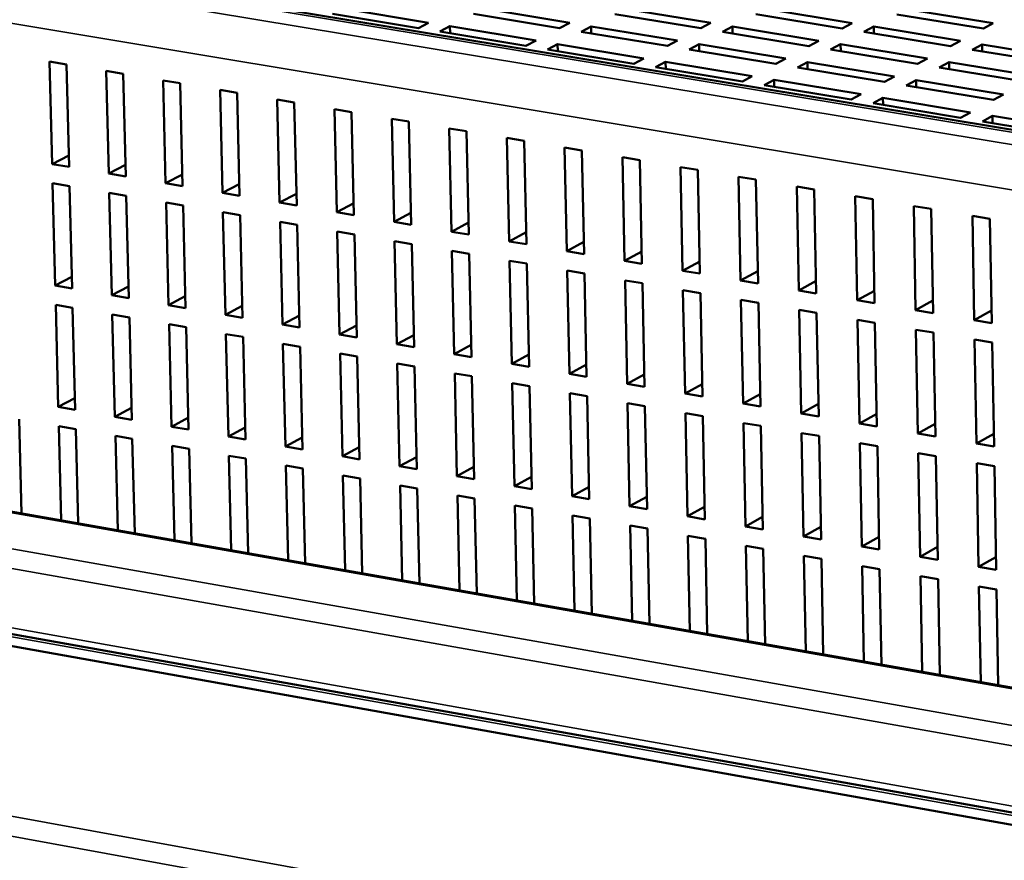
# Model space of a CAD drawing. Units: millimetres. Extents: x 65 to 5840, y 100 to 4100.
# Drawn here: x 3351 to 3467, y 3054 to 3153 of the extents above; entities that cross this region are included whole.
import ezdxf

# ---------------------------------------------------------------- set-up
doc = ezdxf.new("R2010")
doc.units = ezdxf.units.MM
doc.header["$LTSCALE"] = 20
for name, color, linetype, lineweight in [('Symbol (ISO)', 7, 'Continuous', 25), ('Visible (ISO)', 7, 'Continuous', 50), ('Visible Narrow (ISO)', 7, 'Continuous', 35)]:
    doc.layers.add(name, color=color, linetype=linetype, lineweight=lineweight)
doc.styles.add('Note Text (ISO)', font='tahoma.ttf')
doc.dimstyles.new('Default - Method 1b (ISO)$7', dxfattribs={"dimscale": 20, "dimtxt": 2.5, "dimasz": 2.5, "dimexe": 3.175, "dimexo": 0, "dimgap": 0.762, "dimtad": 1, "dimtoh": 1, "dimrnd": 1e-08, "dimtxsty": 'Note Text (ISO)', "dimcen": 0.09, "dimdle": 10, "dimclrd": 256, "dimclre": 256, "dimclrt": 256, "dimazin": 2, "dimtfac": 1.4, "dimtmove": 0, "dimatfit": 3, "dimfxl": 1, "dimtolj": 1, "dimlwd": -1, "dimlwe": -1, "dimarcsym": 0})

msp = doc.modelspace()

# ---------------------------------------------------------------- linework, layer by layer
at = {"layer": 'Visible (ISO)'}
for p, q in [((3585.69, 3120.6), (3266.05, 3173.51)), ((3389.26, 3154.35), (3399.38, 3152.67)), ((3405.91, 3154.34), (3416.06, 3152.66)), ((3422.56, 3154.32), (3432.73, 3152.65)), ((3439.21, 3154.31), (3449.41, 3152.64)), ((3398.18, 3152.05), (3388.05, 3153.72)), ((3414.86, 3152.04), (3404.71, 3153.71)), ((3431.55, 3152.02), (3421.37, 3153.7)), ((3448.24, 3152.01), (3438.03, 3153.69)), ((3464.93, 3152), (3454.69, 3153.67)), ((3455.86, 3154.3), (3466.09, 3152.62)), ((3399.38, 3152.67), (3398.18, 3152.05)), ((3400.71, 3151.63), (3401.91, 3152.26)), ((3401.93, 3151.43), (3401.91, 3152.26)), ((3401.91, 3152.26), (3412.08, 3150.58)), ((3416.06, 3152.66), (3414.86, 3152.04)), ((3417.41, 3151.62), (3418.6, 3152.24)), ((3418.61, 3151.42), (3418.6, 3152.24)), ((3418.6, 3152.24), (3428.79, 3150.56)), ((3432.73, 3152.65), (3431.55, 3152.02)), ((3434.1, 3151.6), (3435.28, 3152.23)), ((3435.3, 3151.41), (3435.28, 3152.23)), ((3435.28, 3152.23), (3445.5, 3150.55)), ((3449.41, 3152.64), (3448.24, 3152.01)), ((3450.8, 3151.59), (3451.97, 3152.22)), ((3451.98, 3151.4), (3451.97, 3152.22)), ((3451.97, 3152.22), (3462.21, 3150.54)), ((3466.09, 3152.62), (3464.93, 3152)), ((3410.88, 3149.95), (3400.71, 3151.63)), ((3427.6, 3149.93), (3417.41, 3151.62)), ((3444.32, 3149.92), (3434.1, 3151.6)), ((3461.05, 3149.91), (3450.8, 3151.59)), ((3412.08, 3150.58), (3410.88, 3149.95)), ((3413.43, 3149.53), (3414.62, 3150.15)), ((3414.64, 3149.33), (3414.62, 3150.15)), ((3414.62, 3150.15), (3424.83, 3148.47)), ((3428.79, 3150.56), (3427.6, 3149.93)), ((3430.16, 3149.51), (3431.34, 3150.14)), ((3431.36, 3149.32), (3431.34, 3150.14)), ((3431.34, 3150.14), (3441.57, 3148.45)), ((3445.5, 3150.55), (3444.32, 3149.92)), ((3446.88, 3149.5), (3448.06, 3150.13)), ((3448.07, 3149.31), (3448.06, 3150.13)), ((3448.06, 3150.13), (3458.32, 3148.44)), ((3462.21, 3150.54), (3461.05, 3149.91)), ((3463.61, 3149.49), (3464.78, 3150.12)), ((3464.79, 3149.29), (3464.78, 3150.12)), ((3464.78, 3150.12), (3475.07, 3148.43)), ((3423.64, 3147.84), (3413.43, 3149.53)), ((3440.39, 3147.82), (3430.16, 3149.51)), ((3457.15, 3147.81), (3446.88, 3149.5)), ((3473.9, 3147.8), (3463.61, 3149.49)), ((3354.91, 3135.98), (3354.6, 3148.1)), ((3354.6, 3148.1), (3356.61, 3147.76)), ((3356.61, 3147.76), (3356.92, 3135.64)), ((3424.83, 3148.47), (3423.64, 3147.84)), ((3426.19, 3147.41), (3427.38, 3148.04)), ((3436.45, 3145.72), (3426.19, 3147.41)), ((3427.4, 3147.21), (3427.38, 3148.04)), ((3427.38, 3148.04), (3437.63, 3146.35)), ((3441.57, 3148.45), (3440.39, 3147.82)), ((3442.96, 3147.4), (3444.14, 3148.03)), ((3453.24, 3145.71), (3442.96, 3147.4)), ((3444.15, 3147.2), (3444.14, 3148.03)), ((3444.14, 3148.03), (3454.41, 3146.34)), ((3458.32, 3148.44), (3457.15, 3147.81)), ((3459.72, 3147.39), (3460.89, 3148.02)), ((3470.03, 3145.69), (3459.72, 3147.39)), ((3460.9, 3147.19), (3460.89, 3148.02)), ((3460.89, 3148.02), (3471.19, 3146.33)), ((3361.61, 3134.85), (3361.3, 3146.98)), ((3361.3, 3146.98), (3363.31, 3146.64)), ((3363.31, 3146.64), (3363.62, 3134.51)), ((3437.63, 3146.35), (3436.45, 3145.72)), ((3454.41, 3146.34), (3453.24, 3145.71)), ((3368.32, 3133.71), (3368.02, 3145.85)), ((3368.02, 3145.85), (3370.04, 3145.52)), ((3370.04, 3145.52), (3370.33, 3133.37)), ((3439.01, 3145.29), (3440.2, 3145.93)), ((3449.31, 3143.59), (3439.01, 3145.29)), ((3440.21, 3145.09), (3440.2, 3145.93)), ((3440.2, 3145.93), (3450.49, 3144.23)), ((3455.81, 3145.28), (3456.99, 3145.91)), ((3466.13, 3143.58), (3455.81, 3145.28)), ((3457, 3145.08), (3456.99, 3145.91)), ((3456.99, 3145.91), (3467.3, 3144.21)), ((3375.04, 3132.57), (3374.75, 3144.73)), ((3374.75, 3144.73), (3376.77, 3144.39)), ((3376.77, 3144.39), (3377.06, 3132.23)), ((3450.49, 3144.23), (3449.31, 3143.59)), ((3467.3, 3144.21), (3466.13, 3143.58)), ((3381.78, 3131.43), (3381.49, 3143.6)), ((3381.49, 3143.6), (3383.52, 3143.26)), ((3383.52, 3143.26), (3383.81, 3131.09)), ((3451.89, 3143.16), (3453.06, 3143.8)), ((3462.22, 3141.45), (3451.89, 3143.16)), ((3453.08, 3142.97), (3453.06, 3143.8)), ((3453.06, 3143.8), (3463.4, 3142.09)), ((3388.54, 3130.29), (3388.26, 3142.47)), ((3388.26, 3142.47), (3390.29, 3142.13)), ((3390.29, 3142.13), (3390.57, 3129.95)), ((3463.4, 3142.09), (3462.22, 3141.45)), ((3464.81, 3141.02), (3465.99, 3141.66)), ((3466, 3140.83), (3465.99, 3141.66)), ((3465.99, 3141.66), (3476.36, 3139.95)), ((3395.31, 3129.14), (3395.03, 3141.34)), ((3395.03, 3141.34), (3397.07, 3140.99)), ((3397.07, 3140.99), (3397.34, 3128.8)), ((3475.19, 3139.31), (3464.81, 3141.02)), ((3402.09, 3127.99), (3401.82, 3140.2)), ((3401.82, 3140.2), (3403.86, 3139.86)), ((3403.86, 3139.86), (3404.13, 3127.65)), ((3408.89, 3126.84), (3408.63, 3139.06)), ((3408.63, 3139.06), (3410.67, 3138.72)), ((3410.67, 3138.72), (3410.94, 3126.5)), ((3356.88, 3137), (3354.91, 3135.98)), ((3415.71, 3125.69), (3415.45, 3137.92)), ((3415.45, 3137.92), (3417.5, 3137.58)), ((3417.5, 3137.58), (3417.76, 3125.34)), ((3356.92, 3135.64), (3354.91, 3135.98)), ((3363.58, 3135.87), (3361.61, 3134.85)), ((3422.54, 3124.53), (3422.28, 3136.78)), ((3422.28, 3136.78), (3424.34, 3136.43)), ((3424.34, 3136.43), (3424.59, 3124.19)), ((3363.62, 3134.51), (3361.61, 3134.85)), ((3370.3, 3134.74), (3368.32, 3133.71)), ((3429.38, 3123.38), (3429.13, 3135.63)), ((3429.13, 3135.63), (3431.19, 3135.29)), ((3431.19, 3135.29), (3431.44, 3123.03)), ((3355.28, 3121.62), (3354.97, 3133.71)), ((3354.97, 3133.71), (3356.98, 3133.37)), ((3370.33, 3133.37), (3368.32, 3133.71)), ((3377.03, 3133.61), (3375.04, 3132.57)), ((3436.24, 3122.22), (3436, 3134.48)), ((3436, 3134.48), (3438.06, 3134.14)), ((3438.06, 3134.14), (3438.31, 3121.87)), ((3356.98, 3133.37), (3357.28, 3121.27)), ((3361.97, 3120.47), (3361.66, 3132.57)), ((3361.66, 3132.57), (3363.68, 3132.23)), ((3363.68, 3132.23), (3363.98, 3120.12)), ((3377.06, 3132.23), (3375.04, 3132.57)), ((3383.78, 3132.48), (3381.78, 3131.43)), ((3443.12, 3121.05), (3442.88, 3133.33)), ((3442.88, 3133.33), (3444.95, 3132.99)), ((3444.95, 3132.99), (3445.19, 3120.7)), ((3368.67, 3119.32), (3368.37, 3131.44)), ((3368.37, 3131.44), (3370.39, 3131.09)), ((3370.39, 3131.09), (3370.69, 3118.97)), ((3383.81, 3131.09), (3381.78, 3131.43)), ((3390.54, 3131.34), (3388.54, 3130.29)), ((3450.01, 3119.89), (3449.78, 3132.18)), ((3449.78, 3132.18), (3451.85, 3131.83)), ((3451.85, 3131.83), (3452.08, 3119.54)), ((3375.39, 3118.17), (3375.1, 3130.3)), ((3375.1, 3130.3), (3377.12, 3129.95)), ((3377.12, 3129.95), (3377.41, 3117.82)), ((3390.57, 3129.95), (3388.54, 3130.29)), ((3397.31, 3130.21), (3395.31, 3129.14)), ((3456.92, 3118.72), (3456.69, 3131.02)), ((3456.69, 3131.02), (3458.77, 3130.67)), ((3458.77, 3130.67), (3458.99, 3118.37)), ((3382.13, 3117.01), (3381.84, 3129.15)), ((3381.84, 3129.15), (3383.86, 3128.81)), ((3383.86, 3128.81), (3384.15, 3116.66)), ((3397.34, 3128.8), (3395.31, 3129.14)), ((3404.1, 3129.07), (3402.09, 3127.99)), ((3463.84, 3117.55), (3463.62, 3129.86)), ((3463.62, 3129.86), (3465.7, 3129.52)), ((3465.7, 3129.52), (3465.92, 3117.19)), ((3388.88, 3115.85), (3388.59, 3128.01)), ((3388.59, 3128.01), (3390.62, 3127.66)), ((3390.62, 3127.66), (3390.9, 3115.5)), ((3404.13, 3127.65), (3402.09, 3127.99)), ((3410.91, 3127.92), (3408.89, 3126.84)), ((3395.64, 3114.69), (3395.36, 3126.86)), ((3395.36, 3126.86), (3397.39, 3126.51)), ((3397.39, 3126.51), (3397.67, 3114.34)), ((3410.94, 3126.5), (3408.89, 3126.84)), ((3417.73, 3126.78), (3415.71, 3125.69)), ((3402.42, 3113.53), (3402.15, 3125.71)), ((3402.15, 3125.71), (3404.18, 3125.36)), ((3404.18, 3125.36), (3404.45, 3113.18)), ((3417.76, 3125.34), (3415.71, 3125.69)), ((3424.56, 3125.63), (3422.54, 3124.53)), ((3409.21, 3112.36), (3408.94, 3124.56)), ((3408.94, 3124.56), (3410.99, 3124.21)), ((3410.99, 3124.21), (3411.25, 3112.01)), ((3424.59, 3124.19), (3422.54, 3124.53)), ((3431.41, 3124.48), (3429.38, 3123.38)), ((3416.02, 3111.2), (3415.76, 3123.4)), ((3415.76, 3123.4), (3417.81, 3123.05)), ((3417.81, 3123.05), (3418.06, 3110.84)), ((3431.44, 3123.03), (3429.38, 3123.38)), ((3438.28, 3123.32), (3436.24, 3122.22)), ((3357.25, 3122.65), (3355.28, 3121.62)), ((3422.84, 3110.02), (3422.59, 3122.24)), ((3422.59, 3122.24), (3424.64, 3121.89)), ((3424.64, 3121.89), (3424.89, 3109.67)), ((3438.31, 3121.87), (3436.24, 3122.22)), ((3445.16, 3122.17), (3443.12, 3121.05)), ((3357.28, 3121.27), (3355.28, 3121.62)), ((3363.94, 3121.51), (3361.97, 3120.47)), ((3429.68, 3108.85), (3429.43, 3121.08)), ((3429.43, 3121.08), (3431.49, 3120.73)), ((3431.49, 3120.73), (3431.74, 3108.5)), ((3445.19, 3120.7), (3443.12, 3121.05)), ((3452.05, 3121.01), (3450.01, 3119.89)), ((3363.98, 3120.12), (3361.97, 3120.47)), ((3370.65, 3120.37), (3368.67, 3119.32)), ((3436.53, 3107.68), (3436.29, 3119.92)), ((3436.29, 3119.92), (3438.35, 3119.57)), ((3438.35, 3119.57), (3438.59, 3107.32)), ((3452.08, 3119.54), (3450.01, 3119.89)), ((3458.96, 3119.85), (3456.92, 3118.72)), ((3355.34, 3119.35), (3357.34, 3119.01)), ((3355.65, 3107.28), (3355.34, 3119.35)), ((3357.34, 3119.01), (3357.65, 3106.93)), ((3370.69, 3118.97), (3368.67, 3119.32)), ((3377.38, 3119.22), (3375.39, 3118.17)), ((3443.4, 3106.5), (3443.16, 3118.75)), ((3443.16, 3118.75), (3445.23, 3118.4)), ((3445.23, 3118.4), (3445.47, 3106.14)), ((3458.99, 3118.37), (3456.92, 3118.72)), ((3465.89, 3118.69), (3463.84, 3117.55)), ((3362.03, 3118.2), (3364.04, 3117.86)), ((3362.33, 3106.12), (3362.03, 3118.2)), ((3364.04, 3117.86), (3364.34, 3105.77)), ((3377.41, 3117.82), (3375.39, 3118.17)), ((3384.12, 3118.07), (3382.13, 3117.01)), ((3450.29, 3105.32), (3450.05, 3117.58)), ((3450.05, 3117.58), (3452.12, 3117.23)), ((3452.12, 3117.23), (3452.35, 3104.96)), ((3465.92, 3117.19), (3463.84, 3117.55)), ((3368.73, 3117.05), (3370.74, 3116.7)), ((3369.03, 3104.95), (3368.73, 3117.05)), ((3370.74, 3116.7), (3371.04, 3104.61)), ((3384.15, 3116.66), (3382.13, 3117.01)), ((3390.87, 3116.92), (3388.88, 3115.85)), ((3457.19, 3104.13), (3456.96, 3116.41)), ((3456.96, 3116.41), (3459.03, 3116.06)), ((3459.03, 3116.06), (3459.26, 3103.78)), ((3375.45, 3115.89), (3377.47, 3115.55)), ((3375.74, 3103.79), (3375.45, 3115.89)), ((3377.47, 3115.55), (3377.76, 3103.44)), ((3390.9, 3115.5), (3388.88, 3115.85)), ((3397.64, 3115.77), (3395.64, 3114.69)), ((3464.1, 3102.95), (3463.88, 3115.24)), ((3463.88, 3115.24), (3465.96, 3114.89)), ((3465.96, 3114.89), (3466.18, 3102.59)), ((3382.18, 3114.74), (3384.2, 3114.39)), ((3382.47, 3102.62), (3382.18, 3114.74)), ((3384.2, 3114.39), (3384.49, 3102.27)), ((3397.67, 3114.34), (3395.64, 3114.69)), ((3404.42, 3114.61), (3402.42, 3113.53)), ((3249.33, 3112.66), (3584.77, 3053.6)), ((3388.93, 3113.58), (3390.96, 3113.23)), ((3389.21, 3101.45), (3388.93, 3113.58)), ((3390.96, 3113.23), (3391.24, 3101.09)), ((3404.45, 3113.18), (3402.42, 3113.53)), ((3411.22, 3113.46), (3409.21, 3112.36)), ((3395.69, 3112.41), (3397.72, 3112.06)), ((3395.97, 3100.27), (3395.69, 3112.41)), ((3397.72, 3112.06), (3398, 3099.92)), ((3411.25, 3112.01), (3409.21, 3112.36)), ((3418.03, 3112.29), (3416.02, 3111.2)), ((3402.47, 3111.25), (3404.5, 3110.9)), ((3402.74, 3099.09), (3402.47, 3111.25)), ((3404.5, 3110.9), (3404.77, 3098.74)), ((3418.06, 3110.84), (3416.02, 3111.2)), ((3424.86, 3111.13), (3422.84, 3110.02)), ((3409.26, 3110.08), (3411.3, 3109.73)), ((3409.53, 3097.91), (3409.26, 3110.08)), ((3411.3, 3109.73), (3411.57, 3097.56)), ((3424.89, 3109.67), (3422.84, 3110.02)), ((3431.71, 3109.97), (3429.68, 3108.85)), ((3357.61, 3108.33), (3355.65, 3107.28)), ((3416.07, 3108.91), (3418.11, 3108.56)), ((3416.33, 3096.73), (3416.07, 3108.91)), ((3418.11, 3108.56), (3418.37, 3096.37)), ((3431.74, 3108.5), (3429.68, 3108.85)), ((3438.56, 3108.8), (3436.53, 3107.68)), ((3357.65, 3106.93), (3355.65, 3107.28)), ((3364.3, 3107.17), (3362.33, 3106.12)), ((3422.89, 3107.74), (3424.94, 3107.38)), ((3423.14, 3095.54), (3422.89, 3107.74)), ((3424.94, 3107.38), (3425.19, 3095.19)), ((3438.59, 3107.32), (3436.53, 3107.68)), ((3445.44, 3107.63), (3443.4, 3106.5)), ((3351.04, 3105.84), (3351.32, 3094.7)), ((3364.34, 3105.77), (3362.33, 3106.12)), ((3371.01, 3106.02), (3369.03, 3104.95)), ((3429.73, 3106.56), (3431.78, 3106.21)), ((3429.98, 3094.36), (3429.73, 3106.56)), ((3431.78, 3106.21), (3432.03, 3094)), ((3445.47, 3106.14), (3443.4, 3106.5)), ((3452.33, 3106.46), (3450.29, 3105.32)), ((3355.7, 3105.02), (3357.71, 3104.67)), ((3355.99, 3093.88), (3355.7, 3105.02)), ((3357.71, 3104.67), (3357.99, 3093.53)), ((3371.04, 3104.61), (3369.03, 3104.95)), ((3377.72, 3104.86), (3375.74, 3103.79)), ((3436.58, 3105.38), (3438.64, 3105.03)), ((3436.82, 3093.17), (3436.58, 3105.38)), ((3438.64, 3105.03), (3438.88, 3092.81)), ((3452.35, 3104.96), (3450.29, 3105.32)), ((3459.23, 3105.28), (3457.19, 3104.13)), ((3362.39, 3103.86), (3364.39, 3103.51)), ((3362.67, 3092.7), (3362.39, 3103.86)), ((3364.39, 3103.51), (3364.67, 3092.35)), ((3377.76, 3103.44), (3375.74, 3103.79)), ((3384.46, 3103.69), (3382.47, 3102.62)), ((3443.45, 3104.2), (3445.51, 3103.85)), ((3443.69, 3091.97), (3443.45, 3104.2)), ((3445.51, 3103.85), (3445.75, 3091.61)), ((3459.26, 3103.78), (3457.19, 3104.13)), ((3466.15, 3104.1), (3464.1, 3102.95)), ((3369.08, 3102.69), (3371.1, 3102.34)), ((3369.36, 3091.53), (3369.08, 3102.69)), ((3371.1, 3102.34), (3371.37, 3091.17)), ((3384.49, 3102.27), (3382.47, 3102.62)), ((3391.2, 3102.53), (3389.21, 3101.45)), ((3450.33, 3103.02), (3452.4, 3102.66)), ((3450.56, 3090.78), (3450.33, 3103.02)), ((3452.4, 3102.66), (3452.63, 3090.42)), ((3466.18, 3102.59), (3464.1, 3102.95)), ((3375.8, 3101.52), (3377.81, 3101.17)), ((3376.07, 3090.35), (3375.8, 3101.52)), ((3377.81, 3101.17), (3378.08, 3089.99)), ((3391.24, 3101.09), (3389.21, 3101.45)), ((3397.97, 3101.36), (3395.97, 3100.27)), ((3457.23, 3101.83), (3459.3, 3101.48)), ((3457.45, 3089.58), (3457.23, 3101.83)), ((3459.3, 3101.48), (3459.53, 3089.22)), ((3578.57, 3039.69), (3242.55, 3099.64)), ((3382.52, 3100.35), (3384.54, 3100)), ((3382.79, 3089.16), (3382.52, 3100.35)), ((3384.54, 3100), (3384.81, 3088.81)), ((3398, 3099.92), (3395.97, 3100.27)), ((3404.74, 3100.19), (3402.74, 3099.09)), ((3464.14, 3100.64), (3466.22, 3100.29)), ((3464.36, 3088.38), (3464.14, 3100.64)), ((3466.22, 3100.29), (3466.44, 3088.02)), ((3389.26, 3099.17), (3391.29, 3098.82)), ((3389.52, 3087.98), (3389.26, 3099.17)), ((3391.29, 3098.82), (3391.55, 3087.62)), ((3404.77, 3098.74), (3402.74, 3099.09)), ((3411.53, 3099.02), (3409.53, 3097.91)), ((3396.02, 3098), (3398.05, 3097.64)), ((3396.28, 3086.79), (3396.02, 3098)), ((3398.05, 3097.64), (3398.3, 3086.43)), ((3411.57, 3097.56), (3409.53, 3097.91)), ((3418.34, 3097.84), (3416.33, 3096.73)), ((3585.66, 3036.94), (3250.43, 3096.83)), ((3402.79, 3096.82), (3404.82, 3096.46)), ((3403.04, 3085.6), (3402.79, 3096.82)), ((3404.82, 3096.46), (3405.07, 3085.24)), ((3418.37, 3096.37), (3416.33, 3096.73)), ((3425.16, 3096.67), (3423.14, 3095.54)), ((3409.58, 3095.63), (3411.62, 3095.28)), ((3409.82, 3084.4), (3409.58, 3095.63)), ((3411.62, 3095.28), (3411.86, 3084.04)), ((3425.19, 3095.19), (3423.14, 3095.54)), ((3432, 3095.49), (3429.98, 3094.36)), ((3416.38, 3094.45), (3418.42, 3094.09)), ((3416.62, 3083.21), (3416.38, 3094.45)), ((3418.42, 3094.09), (3418.66, 3082.85)), ((3432.03, 3094), (3429.98, 3094.36)), ((3438.85, 3094.3), (3436.82, 3093.17)), ((3423.19, 3093.26), (3425.24, 3092.9)), ((3423.43, 3082.01), (3423.19, 3093.26)), ((3425.24, 3092.9), (3425.47, 3081.65)), ((3438.88, 3092.81), (3436.82, 3093.17)), ((3445.72, 3093.12), (3443.69, 3091.97)), ((3430.02, 3092.07), (3432.08, 3091.71)), ((3430.25, 3080.8), (3430.02, 3092.07)), ((3432.08, 3091.71), (3432.3, 3080.44)), ((3445.75, 3091.61), (3443.69, 3091.97)), ((3452.6, 3091.93), (3450.56, 3090.78)), ((3436.87, 3090.88), (3438.93, 3090.52)), ((3437.09, 3079.6), (3436.87, 3090.88)), ((3438.93, 3090.52), (3439.15, 3079.24)), ((3452.63, 3090.42), (3450.56, 3090.78)), ((3459.5, 3090.74), (3457.45, 3089.58)), ((3443.73, 3089.68), (3445.79, 3089.32)), ((3443.95, 3078.39), (3443.73, 3089.68)), ((3445.79, 3089.32), (3446.01, 3078.03)), ((3459.53, 3089.22), (3457.45, 3089.58)), ((3466.41, 3089.55), (3464.36, 3088.38)), ((3450.61, 3088.48), (3452.67, 3088.12)), ((3450.82, 3077.18), (3450.61, 3088.48)), ((3452.67, 3088.12), (3452.88, 3076.82)), ((3466.44, 3088.02), (3464.36, 3088.38)), ((3457.5, 3087.28), (3459.57, 3086.92)), ((3457.71, 3075.97), (3457.5, 3087.28)), ((3459.57, 3086.92), (3459.77, 3075.61)), ((3464.4, 3086.08), (3466.48, 3085.72)), ((3464.61, 3074.76), (3464.4, 3086.08)), ((3466.48, 3085.72), (3466.68, 3074.39))]:
    msp.add_line(p, q, dxfattribs=at)
at = {"layer": 'Visible Narrow (ISO)'}
for p, q in [((3587.87, 3118.44), (3253.27, 3173.92)), ((3265.23, 3173.37), (3586.26, 3120.22)), ((3251.14, 3169.11), (3585.9, 3113.33)), ((3584.43, 3053.52), (3248.95, 3112.59)), ((3242.81, 3109.51), (3578.98, 3050.08)), ((3578.11, 3047.8), (3241.87, 3107.38)), ((3242.1, 3100.46), (3578.19, 3040.53)), ((3249.89, 3098), (3584.98, 3038.19)), ((3177.94, 3090.25), (4122.46, 2918.4)), ((4122.47, 2915.74), (3176.44, 3088.23))]:
    msp.add_line(p, q, dxfattribs=at)

# ---------------------------------------------------------------- leaders
at = {"layer": 'Symbol (ISO)', "annotation_type": 0, "has_hookline": 1, "hookline_direction": 1}
for points, text_width in [([(3488.94, 3238.07), (3047.4, 3134.33)], 563.25), ([(3662.99, 3096.44), (3519.42, 2836.54), (3469.42, 2836.54)], 517.13)]:
    msp.add_leader(points, dimstyle='Default - Method 1b (ISO)$7', override={"dimtad": 0}, dxfattribs=dict(at, text_width=text_width))

doc.saveas('drawing.dxf')
